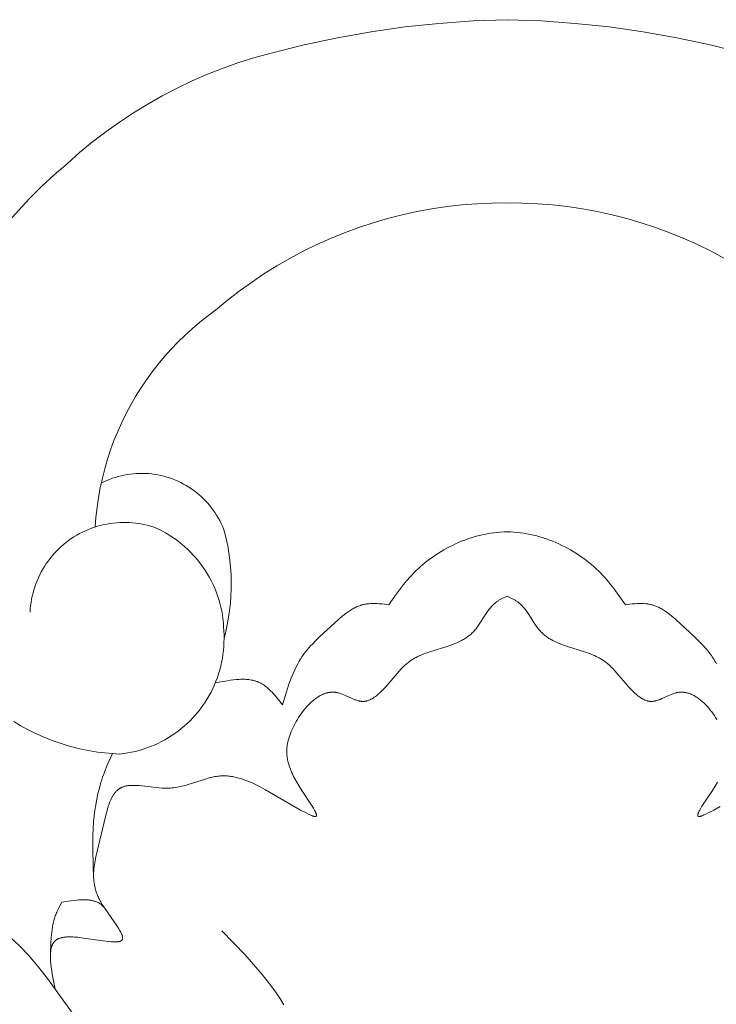
# Model space of a CAD drawing. Units: millimetres. Extents: x 2960 to 10722, y 1143 to 5041.
# Drawn here: x 4275 to 4308, y 1732 to 1779 of the extents above; entities that cross this region are included whole.
import ezdxf

# ---------------------------------------------------------------- set-up
doc = ezdxf.new("R2010")
doc.units = ezdxf.units.MM
doc.layers.get('0').update_dxf_attribs({"lineweight": 13})

msp = doc.modelspace()

# ---------------------------------------------------------------- linework, layer by layer
for points in [[(4286.914, 1777.556), (4288.498, 1777.952), (4290.095, 1778.293), (4291.703, 1778.577), (4293.319, 1778.806), (4294.943, 1778.978), (4296.572, 1779.094), (4298.203, 1779.152)], [(4309.492, 1777.556), (4307.908, 1777.952), (4306.311, 1778.293), (4304.704, 1778.577), (4303.087, 1778.806), (4301.463, 1778.978), (4299.835, 1779.094), (4298.203, 1779.152)], [(4277.164, 1772.267), (4277.763, 1772.797), (4278.381, 1773.305), (4279.017, 1773.792), (4279.668, 1774.256), (4280.336, 1774.697), (4281.019, 1775.115), (4281.715, 1775.508), (4282.425, 1775.878), (4283.147, 1776.222), (4283.881, 1776.541), (4284.626, 1776.834), (4285.38, 1777.101), (4286.143, 1777.342), (4286.914, 1777.556)], [(4271.963, 1766.143), (4272.386, 1766.831), (4272.832, 1767.504), (4273.3, 1768.161), (4273.791, 1768.802), (4274.303, 1769.426), (4274.835, 1770.033), (4275.389, 1770.621), (4275.962, 1771.189), (4276.553, 1771.738), (4277.164, 1772.267)], [(4284.263, 1765.259), (4284.818, 1765.722), (4285.388, 1766.166), (4285.974, 1766.59), (4286.573, 1766.994), (4287.186, 1767.377), (4287.812, 1767.738), (4288.45, 1768.078), (4289.099, 1768.396), (4289.759, 1768.692), (4290.428, 1768.965), (4291.106, 1769.214), (4291.793, 1769.441), (4292.487, 1769.643), (4293.187, 1769.822), (4293.893, 1769.976), (4294.604, 1770.107), (4295.319, 1770.213), (4296.038, 1770.294), (4296.758, 1770.351), (4297.48, 1770.383), (4298.203, 1770.39)], [(4312.144, 1765.259), (4311.589, 1765.722), (4311.018, 1766.166), (4310.433, 1766.59), (4309.833, 1766.994), (4309.22, 1767.377), (4308.594, 1767.738), (4307.956, 1768.078), (4307.307, 1768.396), (4306.648, 1768.692), (4305.978, 1768.965), (4305.3, 1769.214), (4304.613, 1769.441), (4303.919, 1769.643), (4303.219, 1769.822), (4302.513, 1769.976), (4301.802, 1770.107), (4301.087, 1770.213), (4300.369, 1770.294), (4299.648, 1770.351), (4298.926, 1770.383), (4298.203, 1770.39)], [(4278.509, 1754.898), (4278.545, 1755.369), (4278.597, 1755.837), (4278.665, 1756.303), (4278.749, 1756.767), (4278.849, 1757.228), (4278.965, 1757.685), (4279.097, 1758.138), (4279.244, 1758.585), (4279.406, 1759.028), (4279.584, 1759.465), (4279.776, 1759.895), (4279.984, 1760.318), (4280.205, 1760.734), (4280.441, 1761.142), (4280.691, 1761.542), (4280.955, 1761.933), (4281.231, 1762.315), (4281.521, 1762.686), (4281.824, 1763.048), (4282.138, 1763.399), (4282.465, 1763.739), (4282.803, 1764.067), (4283.152, 1764.384), (4283.512, 1764.688), (4283.883, 1764.98), (4284.263, 1765.259)], [(4278.796, 1756.993), (4278.927, 1757.058), (4279.061, 1757.118), (4279.196, 1757.174), (4279.334, 1757.225), (4279.473, 1757.271), (4279.613, 1757.312), (4279.755, 1757.348), (4279.898, 1757.379), (4280.043, 1757.406), (4280.187, 1757.427), (4280.333, 1757.443), (4280.479, 1757.454), (4280.625, 1757.461), (4280.772, 1757.462), (4280.918, 1757.457), (4281.065, 1757.448), (4281.21, 1757.434), (4281.355, 1757.415), (4281.5, 1757.39), (4281.643, 1757.361), (4281.786, 1757.327), (4281.927, 1757.287), (4282.067, 1757.243), (4282.205, 1757.194), (4282.341, 1757.141), (4282.475, 1757.082), (4282.607, 1757.019), (4282.737, 1756.951), (4282.865, 1756.879), (4282.99, 1756.803), (4283.112, 1756.722), (4283.231, 1756.637), (4283.348, 1756.548), (4283.461, 1756.455), (4283.571, 1756.358), (4283.677, 1756.257), (4283.78, 1756.153), (4283.879, 1756.045), (4283.974, 1755.934), (4284.065, 1755.819), (4284.153, 1755.702), (4284.236, 1755.581), (4284.315, 1755.458), (4284.39, 1755.332), (4284.46, 1755.203), (4284.526, 1755.072), (4284.587, 1754.939), (4284.643, 1754.804), (4284.695, 1754.667)], [(4275.395, 1750.828), (4275.405, 1750.982), (4275.42, 1751.136), (4275.441, 1751.289), (4275.467, 1751.442), (4275.498, 1751.593), (4275.534, 1751.743), (4275.575, 1751.892), (4275.622, 1752.04), (4275.673, 1752.186), (4275.73, 1752.33), (4275.791, 1752.471), (4275.857, 1752.611), (4275.928, 1752.749), (4276.004, 1752.883), (4276.084, 1753.016), (4276.169, 1753.145), (4276.258, 1753.271), (4276.351, 1753.394), (4276.449, 1753.514), (4276.55, 1753.631), (4276.656, 1753.744), (4276.765, 1753.853), (4276.878, 1753.959), (4276.995, 1754.06), (4277.115, 1754.158), (4277.238, 1754.251), (4277.365, 1754.34), (4277.494, 1754.424), (4277.626, 1754.504), (4277.761, 1754.58), (4277.899, 1754.651), (4278.038, 1754.717), (4278.18, 1754.778), (4278.324, 1754.834), (4278.47, 1754.886), (4278.618, 1754.932), (4278.767, 1754.973), (4278.917, 1755.009), (4279.069, 1755.04), (4279.221, 1755.066), (4279.374, 1755.086), (4279.528, 1755.102), (4279.682, 1755.111), (4279.837, 1755.116), (4279.992, 1755.115), (4280.146, 1755.109), (4280.3, 1755.098), (4280.454, 1755.081), (4280.607, 1755.059), (4280.759, 1755.032), (4280.91, 1755), (4281.06, 1754.962), (4281.209, 1754.92), (4281.356, 1754.872)], [(4281.356, 1754.872), (4281.529, 1754.793), (4281.699, 1754.708), (4281.865, 1754.617), (4282.029, 1754.52), (4282.189, 1754.418), (4282.346, 1754.311), (4282.498, 1754.198), (4282.647, 1754.08), (4282.792, 1753.956), (4282.932, 1753.828), (4283.068, 1753.695), (4283.199, 1753.558), (4283.325, 1753.416), (4283.447, 1753.27), (4283.563, 1753.12), (4283.674, 1752.966), (4283.779, 1752.808), (4283.88, 1752.646), (4283.974, 1752.482), (4284.063, 1752.314), (4284.146, 1752.143), (4284.223, 1751.969), (4284.294, 1751.793), (4284.359, 1751.614), (4284.417, 1751.434), (4284.47, 1751.251), (4284.516, 1751.067), (4284.555, 1750.881), (4284.589, 1750.694), (4284.616, 1750.506), (4284.636, 1750.317), (4284.65, 1750.128), (4284.657, 1749.938)], [(4284.695, 1754.667), (4284.775, 1754.332), (4284.843, 1753.995), (4284.9, 1753.656), (4284.946, 1753.314), (4284.979, 1752.972), (4285.001, 1752.628), (4285.011, 1752.284), (4285.01, 1751.94), (4284.996, 1751.596), (4284.971, 1751.253), (4284.934, 1750.911), (4284.885, 1750.57), (4284.825, 1750.231), (4284.753, 1749.895), (4284.67, 1749.561)], [(4292.545, 1751.182), (4292.823, 1751.574), (4293.109, 1751.96), (4293.256, 1752.149), (4293.408, 1752.333), (4293.565, 1752.513), (4293.646, 1752.601), (4293.728, 1752.687), (4293.836, 1752.795), (4293.946, 1752.9), (4294.059, 1753.003), (4294.174, 1753.102), (4294.292, 1753.2), (4294.413, 1753.294), (4294.535, 1753.386), (4294.66, 1753.475), (4294.787, 1753.561), (4294.916, 1753.644), (4295.047, 1753.725), (4295.18, 1753.803), (4295.315, 1753.878), (4295.452, 1753.949), (4295.59, 1754.019), (4295.729, 1754.085), (4295.876, 1754.15), (4296.025, 1754.213), (4296.175, 1754.271), (4296.326, 1754.327), (4296.478, 1754.378), (4296.631, 1754.426), (4296.786, 1754.47), (4296.941, 1754.509), (4297.097, 1754.545), (4297.254, 1754.576), (4297.411, 1754.603), (4297.569, 1754.625), (4297.727, 1754.642), (4297.886, 1754.655), (4298.044, 1754.663), (4298.204, 1754.665)], [(4303.862, 1751.182), (4303.583, 1751.574), (4303.298, 1751.96), (4303.15, 1752.149), (4302.998, 1752.333), (4302.841, 1752.513), (4302.76, 1752.601), (4302.678, 1752.687), (4302.571, 1752.795), (4302.46, 1752.9), (4302.347, 1753.003), (4302.232, 1753.102), (4302.114, 1753.2), (4301.994, 1753.294), (4301.871, 1753.386), (4301.746, 1753.475), (4301.619, 1753.561), (4301.49, 1753.644), (4301.359, 1753.725), (4301.226, 1753.803), (4301.091, 1753.878), (4300.955, 1753.949), (4300.817, 1754.019), (4300.677, 1754.085), (4300.53, 1754.15), (4300.382, 1754.213), (4300.232, 1754.271), (4300.081, 1754.327), (4299.928, 1754.378), (4299.775, 1754.426), (4299.621, 1754.47), (4299.465, 1754.509), (4299.309, 1754.545), (4299.153, 1754.576), (4298.995, 1754.603), (4298.837, 1754.625), (4298.679, 1754.642), (4298.521, 1754.655), (4298.362, 1754.663), (4298.202, 1754.665)], [(4276.591, 1732.797), (4276.455, 1733.517), (4276.427, 1733.691), (4276.404, 1733.859), (4276.385, 1734.023), (4276.378, 1734.102), (4276.373, 1734.18), (4276.369, 1734.256), (4276.367, 1734.331), (4276.367, 1734.403), (4276.369, 1734.473), (4276.374, 1734.541), (4276.377, 1734.574), (4276.38, 1734.606), (4276.384, 1734.638), (4276.389, 1734.669), (4276.394, 1734.7), (4276.4, 1734.73), (4276.407, 1734.759), (4276.414, 1734.787), (4276.422, 1734.815), (4276.43, 1734.842), (4276.44, 1734.869), (4276.45, 1734.894), (4276.455, 1734.907), (4276.46, 1734.919), (4276.466, 1734.932), (4276.472, 1734.944), (4276.478, 1734.955), (4276.484, 1734.967), (4276.49, 1734.978), (4276.497, 1734.99), (4276.503, 1735.001), (4276.51, 1735.011), (4276.518, 1735.022), (4276.525, 1735.032), (4276.532, 1735.043), (4276.54, 1735.053), (4276.548, 1735.062), (4276.556, 1735.072), (4276.565, 1735.081), (4276.573, 1735.09), (4276.582, 1735.099), (4276.591, 1735.108), (4276.6, 1735.116), (4276.609, 1735.124), (4276.619, 1735.132), (4276.628, 1735.14), (4276.638, 1735.148), (4276.648, 1735.155), (4276.659, 1735.162), (4276.669, 1735.169), (4276.68, 1735.176), (4276.69, 1735.182), (4276.702, 1735.188), (4276.713, 1735.194), (4276.724, 1735.2), (4276.736, 1735.206), (4276.748, 1735.212), (4276.76, 1735.217), (4276.772, 1735.222), (4276.784, 1735.227), (4276.809, 1735.236), (4276.835, 1735.245), (4276.862, 1735.253), (4276.889, 1735.26), (4276.917, 1735.267), (4276.945, 1735.273), (4276.975, 1735.278), (4277.004, 1735.283), (4277.035, 1735.287), (4277.066, 1735.291), (4277.097, 1735.294), (4277.13, 1735.297), (4277.162, 1735.299), (4277.229, 1735.301), (4277.299, 1735.301), (4277.37, 1735.3), (4277.443, 1735.297), (4277.517, 1735.292), (4277.672, 1735.279), (4277.832, 1735.261), (4278.869, 1735.108), (4279.138, 1735.075), (4279.266, 1735.063), (4279.328, 1735.059), (4279.387, 1735.057), (4279.443, 1735.056), (4279.471, 1735.056), (4279.497, 1735.057), (4279.523, 1735.058), (4279.548, 1735.06), (4279.572, 1735.062), (4279.595, 1735.065), (4279.617, 1735.068), (4279.627, 1735.07), (4279.638, 1735.072), (4279.648, 1735.074), (4279.658, 1735.076), (4279.667, 1735.079), (4279.677, 1735.081), (4279.686, 1735.084), (4279.695, 1735.087), (4279.703, 1735.09), (4279.711, 1735.093), (4279.719, 1735.097), (4279.727, 1735.1), (4279.731, 1735.102), (4279.734, 1735.104), (4279.738, 1735.106), (4279.741, 1735.108), (4279.745, 1735.11), (4279.749, 1735.113), (4279.753, 1735.115), (4279.756, 1735.118), (4279.76, 1735.121), (4279.763, 1735.123), (4279.766, 1735.126), (4279.77, 1735.129), (4279.773, 1735.132), (4279.776, 1735.134), (4279.778, 1735.137), (4279.781, 1735.14), (4279.784, 1735.144), (4279.786, 1735.147), (4279.789, 1735.15), (4279.791, 1735.153), (4279.793, 1735.157), (4279.796, 1735.16), (4279.798, 1735.163), (4279.8, 1735.167), (4279.802, 1735.17), (4279.803, 1735.174), (4279.805, 1735.178), (4279.807, 1735.181), (4279.808, 1735.185), (4279.809, 1735.189), (4279.811, 1735.193), (4279.812, 1735.197), (4279.813, 1735.201), (4279.814, 1735.205), (4279.815, 1735.209), (4279.816, 1735.213), (4279.817, 1735.217), (4279.817, 1735.221), (4279.818, 1735.225), (4279.818, 1735.23), (4279.819, 1735.234), (4279.819, 1735.239), (4279.819, 1735.243), (4279.819, 1735.248), (4279.819, 1735.252), (4279.819, 1735.257), (4279.819, 1735.262), (4279.819, 1735.266), (4279.818, 1735.276), (4279.817, 1735.286), (4279.816, 1735.296), (4279.814, 1735.306), (4279.812, 1735.316), (4279.81, 1735.327), (4279.807, 1735.337), (4279.804, 1735.348), (4279.801, 1735.359), (4279.798, 1735.371), (4279.794, 1735.382), (4279.79, 1735.394), (4279.781, 1735.417), (4279.771, 1735.442), (4279.76, 1735.467), (4279.748, 1735.492), (4279.735, 1735.518), (4279.706, 1735.572), (4279.673, 1735.628), (4279.638, 1735.687), (4279.559, 1735.809), (4278.979, 1736.634), (4278.887, 1736.777), (4278.843, 1736.847), (4278.802, 1736.918), (4278.771, 1736.973), (4278.742, 1737.028), (4278.714, 1737.083), (4278.687, 1737.137), (4278.662, 1737.191), (4278.639, 1737.244), (4278.616, 1737.297), (4278.596, 1737.35), (4278.576, 1737.402), (4278.558, 1737.454), (4278.542, 1737.506), (4278.526, 1737.557), (4278.512, 1737.609), (4278.499, 1737.659), (4278.487, 1737.71), (4278.477, 1737.761), (4278.467, 1737.811), (4278.459, 1737.861), (4278.452, 1737.911), (4278.446, 1737.96), (4278.44, 1738.01), (4278.436, 1738.059), (4278.433, 1738.108), (4278.431, 1738.157), (4278.43, 1738.206), (4278.429, 1738.255), (4278.431, 1738.352), (4278.436, 1738.449), (4278.444, 1738.546), (4278.455, 1738.643), (4278.468, 1738.74), (4278.484, 1738.837), (4278.502, 1738.934), (4278.543, 1739.131), (4279.029, 1741.178), (4279.072, 1741.341), (4279.119, 1741.498), (4279.144, 1741.574), (4279.17, 1741.648), (4279.197, 1741.721), (4279.226, 1741.791), (4279.256, 1741.859), (4279.288, 1741.925), (4279.304, 1741.957), (4279.321, 1741.988), (4279.338, 1742.019), (4279.356, 1742.049), (4279.374, 1742.078), (4279.392, 1742.106), (4279.412, 1742.134), (4279.431, 1742.16), (4279.451, 1742.186), (4279.472, 1742.211), (4279.493, 1742.236), (4279.514, 1742.259), (4279.536, 1742.282), (4279.559, 1742.303), (4279.582, 1742.324), (4279.594, 1742.334), (4279.606, 1742.344), (4279.618, 1742.353), (4279.631, 1742.363), (4279.643, 1742.372), (4279.656, 1742.38), (4279.668, 1742.389), (4279.681, 1742.397), (4279.694, 1742.405), (4279.708, 1742.413), (4279.72, 1742.42), (4279.733, 1742.427), (4279.746, 1742.434), (4279.76, 1742.44), (4279.773, 1742.447), (4279.786, 1742.453), (4279.814, 1742.464), (4279.842, 1742.474), (4279.87, 1742.484), (4279.899, 1742.493), (4279.928, 1742.501), (4279.958, 1742.508), (4279.989, 1742.515), (4280.02, 1742.521), (4280.051, 1742.526), (4280.083, 1742.53), (4280.115, 1742.534), (4280.147, 1742.537), (4280.18, 1742.54), (4280.248, 1742.543), (4280.316, 1742.544), (4280.386, 1742.543), (4280.458, 1742.541), (4280.531, 1742.537), (4280.604, 1742.532), (4281.545, 1742.427), (4281.705, 1742.416), (4281.785, 1742.413), (4281.864, 1742.411), (4281.943, 1742.411), (4282.022, 1742.413), (4282.103, 1742.417), (4282.184, 1742.424), (4282.264, 1742.433), (4282.343, 1742.444), (4282.422, 1742.456), (4282.5, 1742.471), (4282.578, 1742.487), (4282.655, 1742.504), (4282.807, 1742.542), (4282.958, 1742.585), (4283.822, 1742.86), (4283.961, 1742.9), (4284.029, 1742.917), (4284.098, 1742.934), (4284.166, 1742.949), (4284.234, 1742.962), (4284.302, 1742.973), (4284.369, 1742.983), (4284.433, 1742.99), (4284.497, 1742.995), (4284.561, 1742.999), (4284.625, 1743), (4284.688, 1743), (4284.752, 1742.998), (4284.815, 1742.995), (4284.878, 1742.99), (4284.941, 1742.983), (4285.004, 1742.975), (4285.067, 1742.965), (4285.129, 1742.954), (4285.192, 1742.941), (4285.255, 1742.927), (4285.317, 1742.911), (4285.38, 1742.894), (4285.442, 1742.876), (4285.505, 1742.856), (4285.63, 1742.814), (4285.756, 1742.766), (4285.882, 1742.714), (4286.008, 1742.658), (4286.134, 1742.599), (4286.262, 1742.536), (4286.39, 1742.469), (4286.649, 1742.328), (4288.024, 1741.527), (4288.322, 1741.365), (4288.628, 1741.207), (4288.739, 1741.153), (4288.792, 1741.128), (4288.843, 1741.106), (4288.868, 1741.096), (4288.891, 1741.087), (4288.914, 1741.078), (4288.936, 1741.071), (4288.946, 1741.068), (4288.956, 1741.065), (4288.966, 1741.062), (4288.975, 1741.06), (4288.984, 1741.058), (4288.993, 1741.056), (4289.001, 1741.055), (4289.005, 1741.055), (4289.009, 1741.054), (4289.012, 1741.054), (4289.015, 1741.054), (4289.018, 1741.054), (4289.021, 1741.053), (4289.024, 1741.053), (4289.027, 1741.053), (4289.03, 1741.054), (4289.033, 1741.054), (4289.035, 1741.054), (4289.038, 1741.054), (4289.04, 1741.055), (4289.043, 1741.055), (4289.045, 1741.056), (4289.047, 1741.056), (4289.05, 1741.057), (4289.052, 1741.057), (4289.054, 1741.058), (4289.056, 1741.059), (4289.058, 1741.06), (4289.06, 1741.061), (4289.062, 1741.062), (4289.063, 1741.063), (4289.065, 1741.064), (4289.067, 1741.065), (4289.068, 1741.066), (4289.07, 1741.067), (4289.071, 1741.069), (4289.073, 1741.07), (4289.074, 1741.072), (4289.075, 1741.073), (4289.076, 1741.075), (4289.077, 1741.076), (4289.078, 1741.078), (4289.079, 1741.08), (4289.08, 1741.082), (4289.081, 1741.083), (4289.082, 1741.085), (4289.083, 1741.087), (4289.083, 1741.089), (4289.084, 1741.091), (4289.085, 1741.093), (4289.085, 1741.096), (4289.086, 1741.098), (4289.086, 1741.1), (4289.086, 1741.103), (4289.087, 1741.105), (4289.087, 1741.107), (4289.087, 1741.11), (4289.087, 1741.112), (4289.087, 1741.115), (4289.087, 1741.118), (4289.087, 1741.12), (4289.087, 1741.123), (4289.087, 1741.126), (4289.086, 1741.132), (4289.085, 1741.138), (4289.084, 1741.144), (4289.083, 1741.15), (4289.082, 1741.157), (4289.08, 1741.163), (4289.079, 1741.17), (4289.077, 1741.177), (4289.074, 1741.185), (4289.069, 1741.2), (4289.064, 1741.216), (4289.057, 1741.232), (4289.05, 1741.249), (4289.042, 1741.267), (4289.034, 1741.285), (4289.015, 1741.324), (4288.993, 1741.365), (4288.944, 1741.452), (4288.887, 1741.547), (4288.39, 1742.303), (4288.262, 1742.507), (4288.146, 1742.7), (4288.044, 1742.885), (4287.997, 1742.974), (4287.954, 1743.062), (4287.914, 1743.147), (4287.876, 1743.232), (4287.842, 1743.314), (4287.812, 1743.396), (4287.784, 1743.476), (4287.759, 1743.555), (4287.737, 1743.633), (4287.718, 1743.71), (4287.71, 1743.749), (4287.703, 1743.787), (4287.696, 1743.825), (4287.69, 1743.863), (4287.685, 1743.9), (4287.68, 1743.938), (4287.676, 1743.976), (4287.673, 1744.013), (4287.671, 1744.051), (4287.669, 1744.088), (4287.668, 1744.125), (4287.668, 1744.163), (4287.669, 1744.2), (4287.67, 1744.238), (4287.672, 1744.275), (4287.675, 1744.313), (4287.678, 1744.35), (4287.683, 1744.388), (4287.687, 1744.426), (4287.693, 1744.463), (4287.706, 1744.539), (4287.722, 1744.616), (4287.741, 1744.694), (4287.763, 1744.772), (4287.787, 1744.852), (4287.814, 1744.932), (4287.848, 1745.025), (4287.885, 1745.119), (4287.926, 1745.213), (4287.97, 1745.309), (4288.016, 1745.405), (4288.066, 1745.501), (4288.119, 1745.596), (4288.174, 1745.691), (4288.232, 1745.785), (4288.292, 1745.878), (4288.355, 1745.97), (4288.421, 1746.059), (4288.488, 1746.147), (4288.558, 1746.232), (4288.63, 1746.314), (4288.703, 1746.393), (4288.741, 1746.431), (4288.779, 1746.469), (4288.817, 1746.505), (4288.856, 1746.541), (4288.895, 1746.575), (4288.935, 1746.609), (4288.975, 1746.641), (4289.015, 1746.672), (4289.056, 1746.702), (4289.097, 1746.731), (4289.139, 1746.759), (4289.18, 1746.785), (4289.222, 1746.81), (4289.265, 1746.834), (4289.307, 1746.856), (4289.35, 1746.877), (4289.393, 1746.896), (4289.437, 1746.914), (4289.48, 1746.93), (4289.524, 1746.945), (4289.546, 1746.952), (4289.568, 1746.958), (4289.59, 1746.964), (4289.613, 1746.97), (4289.635, 1746.975), (4289.657, 1746.979), (4289.679, 1746.983), (4289.702, 1746.987), (4289.724, 1746.99), (4289.746, 1746.993), (4289.769, 1746.996), (4289.791, 1746.997), (4289.814, 1746.999), (4289.836, 1747), (4289.859, 1747), (4289.881, 1747), (4289.904, 1747), (4289.927, 1746.999), (4289.949, 1746.997), (4289.972, 1746.995), (4289.995, 1746.993), (4290.017, 1746.99), (4290.04, 1746.986), (4290.063, 1746.982), (4290.083, 1746.978), (4290.104, 1746.974), (4290.145, 1746.964), (4290.186, 1746.952), (4290.227, 1746.939), (4290.268, 1746.925), (4290.309, 1746.91), (4290.391, 1746.877), (4290.473, 1746.841), (4290.801, 1746.691), (4290.883, 1746.657), (4290.924, 1746.641), (4290.964, 1746.626), (4291.005, 1746.612), (4291.045, 1746.6), (4291.086, 1746.589), (4291.106, 1746.584), (4291.126, 1746.579), (4291.146, 1746.575), (4291.166, 1746.571), (4291.186, 1746.567), (4291.206, 1746.564), (4291.226, 1746.562), (4291.246, 1746.56), (4291.266, 1746.559), (4291.286, 1746.558), (4291.306, 1746.557), (4291.326, 1746.557), (4291.346, 1746.558), (4291.365, 1746.559), (4291.379, 1746.56), (4291.393, 1746.562), (4291.407, 1746.564), (4291.421, 1746.566), (4291.435, 1746.568), (4291.448, 1746.571), (4291.462, 1746.574), (4291.476, 1746.577), (4291.49, 1746.58), (4291.503, 1746.584), (4291.531, 1746.592), (4291.558, 1746.601), (4291.585, 1746.611), (4291.612, 1746.622), (4291.639, 1746.634), (4291.666, 1746.647), (4291.693, 1746.66), (4291.719, 1746.674), (4291.746, 1746.689), (4291.772, 1746.705), (4291.798, 1746.721), (4291.824, 1746.738), (4291.85, 1746.756), (4291.902, 1746.793), (4291.952, 1746.832), (4292.002, 1746.872), (4292.051, 1746.914), (4292.1, 1746.958), (4292.194, 1747.047), (4292.289, 1747.144), (4292.381, 1747.242), (4292.556, 1747.44), (4293.053, 1748.022), (4293.137, 1748.113), (4293.223, 1748.201), (4293.267, 1748.243), (4293.311, 1748.285), (4293.357, 1748.325), (4293.403, 1748.365), (4293.449, 1748.403), (4293.497, 1748.441), (4293.546, 1748.477), (4293.596, 1748.512), (4293.636, 1748.539), (4293.678, 1748.565), (4293.72, 1748.59), (4293.762, 1748.615), (4293.805, 1748.638), (4293.849, 1748.662), (4293.939, 1748.706), (4294.03, 1748.748), (4294.123, 1748.787), (4294.218, 1748.825), (4294.314, 1748.861), (4294.511, 1748.929), (4295.315, 1749.182), (4295.513, 1749.251), (4295.61, 1749.287), (4295.706, 1749.324), (4295.801, 1749.364), (4295.893, 1749.406), (4295.984, 1749.45), (4296.029, 1749.474), (4296.073, 1749.497), (4296.116, 1749.522), (4296.159, 1749.547), (4296.201, 1749.573), (4296.243, 1749.6), (4296.284, 1749.628), (4296.324, 1749.657), (4296.363, 1749.686), (4296.402, 1749.717), (4296.44, 1749.748), (4296.477, 1749.781), (4296.513, 1749.814), (4296.548, 1749.849), (4296.588, 1749.89), (4296.626, 1749.932), (4296.664, 1749.976), (4296.7, 1750.02), (4296.736, 1750.066), (4296.771, 1750.113), (4296.839, 1750.208), (4297.163, 1750.706), (4297.229, 1750.805), (4297.298, 1750.9), (4297.333, 1750.947), (4297.369, 1750.993), (4297.406, 1751.037), (4297.444, 1751.081), (4297.483, 1751.123), (4297.523, 1751.164), (4297.564, 1751.204), (4297.585, 1751.223), (4297.606, 1751.242), (4297.628, 1751.26), (4297.65, 1751.278), (4297.672, 1751.296), (4297.695, 1751.313), (4297.724, 1751.334), (4297.754, 1751.354), (4297.784, 1751.373), (4297.814, 1751.392), (4297.876, 1751.428), (4297.94, 1751.463), (4298.005, 1751.495), (4298.203, 1751.589)], [(4308.232, 1745.691), (4308.174, 1745.785), (4308.114, 1745.878), (4308.051, 1745.97), (4307.986, 1746.059), (4307.918, 1746.147), (4307.848, 1746.232), (4307.777, 1746.314), (4307.703, 1746.393), (4307.665, 1746.431), (4307.627, 1746.469), (4307.589, 1746.505), (4307.55, 1746.541), (4307.511, 1746.575), (4307.471, 1746.609), (4307.431, 1746.641), (4307.391, 1746.672), (4307.35, 1746.702), (4307.309, 1746.731), (4307.268, 1746.759), (4307.226, 1746.785), (4307.184, 1746.81), (4307.142, 1746.834), (4307.099, 1746.856), (4307.056, 1746.877), (4307.013, 1746.896), (4306.969, 1746.914), (4306.926, 1746.93), (4306.882, 1746.945), (4306.86, 1746.952), (4306.838, 1746.958), (4306.816, 1746.964), (4306.794, 1746.97), (4306.772, 1746.975), (4306.749, 1746.979), (4306.727, 1746.983), (4306.705, 1746.987), (4306.682, 1746.99), (4306.66, 1746.993), (4306.638, 1746.996), (4306.615, 1746.997), (4306.593, 1746.999), (4306.57, 1747), (4306.548, 1747), (4306.525, 1747), (4306.502, 1747), (4306.48, 1746.999), (4306.457, 1746.997), (4306.434, 1746.995), (4306.412, 1746.993), (4306.389, 1746.99), (4306.366, 1746.986), (4306.344, 1746.982), (4306.323, 1746.978), (4306.303, 1746.974), (4306.262, 1746.964), (4306.221, 1746.952), (4306.18, 1746.939), (4306.139, 1746.925), (4306.097, 1746.91), (4306.015, 1746.877), (4305.933, 1746.841), (4305.605, 1746.691), (4305.523, 1746.657), (4305.483, 1746.641), (4305.442, 1746.626), (4305.402, 1746.612), (4305.361, 1746.6), (4305.321, 1746.589), (4305.301, 1746.584), (4305.28, 1746.579), (4305.26, 1746.575), (4305.24, 1746.571), (4305.22, 1746.567), (4305.2, 1746.564), (4305.18, 1746.562), (4305.16, 1746.56), (4305.14, 1746.559), (4305.12, 1746.558), (4305.1, 1746.557), (4305.081, 1746.557), (4305.061, 1746.558), (4305.041, 1746.559), (4305.027, 1746.56), (4305.013, 1746.562), (4304.999, 1746.564), (4304.986, 1746.566), (4304.972, 1746.568), (4304.958, 1746.571), (4304.944, 1746.574), (4304.93, 1746.577), (4304.917, 1746.58), (4304.903, 1746.584), (4304.876, 1746.592), (4304.848, 1746.601), (4304.821, 1746.611), (4304.794, 1746.622), (4304.767, 1746.634), (4304.74, 1746.647), (4304.714, 1746.66), (4304.687, 1746.674), (4304.661, 1746.689), (4304.634, 1746.705), (4304.608, 1746.721), (4304.582, 1746.738), (4304.556, 1746.756), (4304.505, 1746.793), (4304.454, 1746.832), (4304.404, 1746.872), (4304.355, 1746.914), (4304.307, 1746.958), (4304.213, 1747.047), (4304.117, 1747.144), (4304.025, 1747.242), (4303.85, 1747.44), (4303.353, 1748.022), (4303.269, 1748.113), (4303.183, 1748.201), (4303.139, 1748.243), (4303.095, 1748.285), (4303.05, 1748.325), (4303.004, 1748.365), (4302.957, 1748.403), (4302.909, 1748.441), (4302.86, 1748.477), (4302.811, 1748.512), (4302.77, 1748.539), (4302.729, 1748.565), (4302.687, 1748.59), (4302.644, 1748.615), (4302.601, 1748.638), (4302.557, 1748.662), (4302.468, 1748.706), (4302.376, 1748.748), (4302.283, 1748.787), (4302.188, 1748.825), (4302.092, 1748.861), (4301.895, 1748.929), (4301.091, 1749.182), (4300.893, 1749.251), (4300.796, 1749.287), (4300.7, 1749.324), (4300.606, 1749.364), (4300.513, 1749.406), (4300.422, 1749.45), (4300.378, 1749.474), (4300.334, 1749.497), (4300.29, 1749.522), (4300.247, 1749.547), (4300.205, 1749.573), (4300.164, 1749.6), (4300.123, 1749.628), (4300.083, 1749.657), (4300.043, 1749.686), (4300.005, 1749.717), (4299.967, 1749.748), (4299.93, 1749.781), (4299.893, 1749.814), (4299.858, 1749.849), (4299.819, 1749.89), (4299.78, 1749.932), (4299.743, 1749.976), (4299.706, 1750.02), (4299.67, 1750.066), (4299.635, 1750.113), (4299.567, 1750.208), (4299.243, 1750.706), (4299.177, 1750.805), (4299.108, 1750.9), (4299.073, 1750.947), (4299.037, 1750.993), (4299, 1751.037), (4298.962, 1751.081), (4298.924, 1751.123), (4298.884, 1751.164), (4298.843, 1751.204), (4298.821, 1751.223), (4298.8, 1751.242), (4298.778, 1751.26), (4298.756, 1751.278), (4298.734, 1751.296), (4298.711, 1751.313), (4298.682, 1751.334), (4298.653, 1751.354), (4298.623, 1751.373), (4298.592, 1751.392), (4298.53, 1751.428), (4298.467, 1751.463), (4298.402, 1751.495), (4298.203, 1751.589)], [(4287.466, 1746.387), (4287.655, 1747.017), (4287.756, 1747.327), (4287.865, 1747.631), (4287.923, 1747.781), (4287.985, 1747.928), (4288.049, 1748.073), (4288.118, 1748.215), (4288.19, 1748.354), (4288.228, 1748.423), (4288.267, 1748.49), (4288.307, 1748.557), (4288.348, 1748.623), (4288.391, 1748.688), (4288.435, 1748.753), (4288.504, 1748.848), (4288.576, 1748.942), (4288.651, 1749.034), (4288.729, 1749.125), (4288.809, 1749.214), (4288.891, 1749.302), (4289.061, 1749.474), (4289.237, 1749.643), (4290.144, 1750.472), (4290.323, 1750.627), (4290.415, 1750.701), (4290.507, 1750.773), (4290.6, 1750.841), (4290.647, 1750.874), (4290.695, 1750.905), (4290.743, 1750.936), (4290.791, 1750.965), (4290.839, 1750.994), (4290.888, 1751.02), (4290.938, 1751.046), (4290.988, 1751.07), (4291.038, 1751.093), (4291.089, 1751.114), (4291.14, 1751.134), (4291.192, 1751.151), (4291.244, 1751.168), (4291.297, 1751.182), (4291.333, 1751.191), (4291.37, 1751.199), (4291.407, 1751.206), (4291.444, 1751.212), (4291.481, 1751.218), (4291.519, 1751.223), (4291.556, 1751.227), (4291.594, 1751.23), (4291.671, 1751.236), (4291.748, 1751.238), (4291.826, 1751.239), (4291.904, 1751.237), (4291.983, 1751.234), (4292.063, 1751.23), (4292.222, 1751.217), (4292.545, 1751.182)], [(4308.216, 1748.354), (4308.178, 1748.423), (4308.139, 1748.49), (4308.099, 1748.557), (4308.058, 1748.623), (4308.015, 1748.688), (4307.972, 1748.753), (4307.902, 1748.848), (4307.83, 1748.942), (4307.755, 1749.034), (4307.677, 1749.125), (4307.597, 1749.214), (4307.515, 1749.302), (4307.345, 1749.474), (4307.169, 1749.643), (4306.263, 1750.472), (4306.083, 1750.627), (4305.992, 1750.701), (4305.9, 1750.773), (4305.806, 1750.841), (4305.759, 1750.874), (4305.712, 1750.905), (4305.664, 1750.936), (4305.616, 1750.965), (4305.567, 1750.994), (4305.518, 1751.02), (4305.469, 1751.046), (4305.419, 1751.07), (4305.368, 1751.093), (4305.318, 1751.114), (4305.266, 1751.134), (4305.215, 1751.151), (4305.162, 1751.168), (4305.11, 1751.182), (4305.073, 1751.191), (4305.037, 1751.199), (4305, 1751.206), (4304.963, 1751.212), (4304.925, 1751.218), (4304.888, 1751.223), (4304.85, 1751.227), (4304.812, 1751.23), (4304.736, 1751.236), (4304.658, 1751.238), (4304.58, 1751.239), (4304.502, 1751.237), (4304.423, 1751.234), (4304.344, 1751.23), (4304.184, 1751.217), (4303.862, 1751.182)], [(4284.657, 1749.938), (4284.667, 1749.749), (4284.67, 1749.559), (4284.666, 1749.37), (4284.657, 1749.181), (4284.64, 1748.992), (4284.618, 1748.804), (4284.589, 1748.617), (4284.553, 1748.43), (4284.512, 1748.246), (4284.463, 1748.062), (4284.409, 1747.881), (4284.349, 1747.701), (4284.282, 1747.524), (4284.21, 1747.349), (4284.131, 1747.176), (4284.047, 1747.007), (4283.957, 1746.84), (4283.861, 1746.677), (4283.76, 1746.517), (4283.653, 1746.36), (4283.541, 1746.207), (4283.424, 1746.058), (4283.302, 1745.913), (4283.175, 1745.773), (4283.043, 1745.637), (4282.907, 1745.505), (4282.766, 1745.378), (4282.621, 1745.256), (4282.472, 1745.139), (4282.319, 1745.027), (4282.162, 1744.921), (4282.002, 1744.82), (4281.839, 1744.724), (4281.672, 1744.634), (4281.502, 1744.55), (4281.33, 1744.472), (4281.154, 1744.399), (4280.977, 1744.333), (4280.797, 1744.273), (4280.616, 1744.219), (4280.432, 1744.171), (4280.248, 1744.129), (4280.061, 1744.094), (4279.874, 1744.065), (4279.686, 1744.043)], [(4284.251, 1747.446), (4284.828, 1747.549), (4284.97, 1747.57), (4285.111, 1747.588), (4285.251, 1747.602), (4285.388, 1747.611), (4285.456, 1747.614), (4285.524, 1747.615), (4285.591, 1747.615), (4285.657, 1747.614), (4285.722, 1747.611), (4285.787, 1747.606), (4285.851, 1747.599), (4285.915, 1747.591), (4285.977, 1747.58), (4286.039, 1747.568), (4286.07, 1747.561), (4286.1, 1747.553), (4286.13, 1747.545), (4286.16, 1747.536), (4286.19, 1747.527), (4286.219, 1747.517), (4286.248, 1747.507), (4286.277, 1747.496), (4286.306, 1747.485), (4286.334, 1747.472), (4286.363, 1747.46), (4286.39, 1747.446), (4286.429, 1747.426), (4286.468, 1747.405), (4286.506, 1747.382), (4286.543, 1747.359), (4286.58, 1747.334), (4286.617, 1747.308), (4286.653, 1747.281), (4286.689, 1747.253), (4286.724, 1747.225), (4286.759, 1747.195), (4286.794, 1747.164), (4286.828, 1747.133), (4286.896, 1747.067), (4286.962, 1746.999), (4287.027, 1746.928), (4287.092, 1746.855), (4287.218, 1746.703), (4287.466, 1746.387)], [(4279.686, 1744.043), (4279.329, 1744.061), (4278.974, 1744.093), (4278.619, 1744.136), (4278.266, 1744.192), (4277.916, 1744.261), (4277.568, 1744.341), (4277.223, 1744.434), (4276.881, 1744.538), (4276.544, 1744.654), (4276.21, 1744.782), (4275.882, 1744.922), (4275.558, 1745.073), (4275.24, 1745.235), (4274.927, 1745.408), (4274.621, 1745.592)], [(4278.434, 1738.088), (4278.391, 1739.451), (4278.39, 1739.791), (4278.397, 1740.132), (4278.411, 1740.472), (4278.434, 1740.812), (4278.461, 1741.082), (4278.494, 1741.352), (4278.535, 1741.62), (4278.584, 1741.887), (4278.641, 1742.152), (4278.706, 1742.415), (4278.742, 1742.546), (4278.781, 1742.676), (4278.821, 1742.805), (4278.864, 1742.933), (4278.916, 1743.076), (4278.97, 1743.219), (4279.084, 1743.502), (4279.328, 1744.062)], [(4308.382, 1741.527), (4308.085, 1741.365), (4307.778, 1741.207), (4307.668, 1741.153), (4307.614, 1741.128), (4307.563, 1741.106), (4307.538, 1741.096), (4307.515, 1741.087), (4307.492, 1741.078), (4307.471, 1741.071), (4307.46, 1741.068), (4307.45, 1741.065), (4307.441, 1741.062), (4307.431, 1741.06), (4307.422, 1741.058), (4307.414, 1741.056), (4307.405, 1741.055), (4307.401, 1741.055), (4307.397, 1741.054), (4307.394, 1741.054), (4307.391, 1741.054), (4307.388, 1741.054), (4307.385, 1741.053), (4307.382, 1741.053), (4307.379, 1741.053), (4307.376, 1741.054), (4307.374, 1741.054), (4307.371, 1741.054), (4307.369, 1741.054), (4307.366, 1741.055), (4307.364, 1741.055), (4307.361, 1741.056), (4307.359, 1741.056), (4307.357, 1741.057), (4307.355, 1741.057), (4307.352, 1741.058), (4307.35, 1741.059), (4307.348, 1741.06), (4307.347, 1741.061), (4307.345, 1741.062), (4307.343, 1741.063), (4307.341, 1741.064), (4307.34, 1741.065), (4307.338, 1741.066), (4307.337, 1741.067), (4307.335, 1741.069), (4307.334, 1741.07), (4307.332, 1741.072), (4307.331, 1741.073), (4307.33, 1741.075), (4307.329, 1741.076), (4307.328, 1741.078), (4307.327, 1741.08), (4307.326, 1741.082), (4307.325, 1741.083), (4307.324, 1741.085), (4307.324, 1741.087), (4307.323, 1741.089), (4307.322, 1741.091), (4307.322, 1741.093), (4307.321, 1741.096), (4307.321, 1741.098), (4307.32, 1741.1), (4307.32, 1741.103), (4307.32, 1741.105), (4307.32, 1741.107), (4307.319, 1741.11), (4307.319, 1741.112), (4307.319, 1741.115), (4307.319, 1741.118), (4307.319, 1741.12), (4307.319, 1741.123), (4307.32, 1741.126), (4307.32, 1741.132), (4307.321, 1741.138), (4307.322, 1741.144), (4307.323, 1741.15), (4307.324, 1741.157), (4307.326, 1741.163), (4307.328, 1741.17), (4307.33, 1741.177), (4307.332, 1741.185), (4307.337, 1741.2), (4307.343, 1741.216), (4307.349, 1741.232), (4307.356, 1741.249), (4307.364, 1741.267), (4307.373, 1741.285), (4307.392, 1741.324), (4307.413, 1741.365), (4307.463, 1741.452), (4307.52, 1741.547), (4308.016, 1742.303), (4308.144, 1742.507), (4308.26, 1742.7)], [(4283.33, 1723.882), (4278.484, 1730.175), (4276.225, 1733.304), (4275.862, 1733.779), (4275.675, 1734.011), (4275.482, 1734.237), (4275.344, 1734.391), (4275.204, 1734.542), (4275.06, 1734.69), (4274.914, 1734.835), (4274.615, 1735.119), (4274.305, 1735.392), (4273.987, 1735.657), (4273.661, 1735.913), (4273.328, 1736.162), (4272.988, 1736.405), (4272.29, 1736.872), (4271.575, 1737.322), (4270.116, 1738.191)], [(4276.372, 1734.512), (4276.388, 1735.021), (4276.404, 1735.273), (4276.415, 1735.398), (4276.428, 1735.522), (4276.444, 1735.645), (4276.463, 1735.768), (4276.486, 1735.889), (4276.513, 1736.008), (4276.528, 1736.068), (4276.544, 1736.127), (4276.561, 1736.186), (4276.579, 1736.244), (4276.599, 1736.302), (4276.62, 1736.359), (4276.642, 1736.416), (4276.666, 1736.473), (4276.693, 1736.534), (4276.722, 1736.595), (4276.784, 1736.716), (4276.916, 1736.956)], [(4276.916, 1736.956), (4277.213, 1737.004), (4277.505, 1737.045), (4277.648, 1737.061), (4277.719, 1737.067), (4277.789, 1737.072), (4277.858, 1737.075), (4277.926, 1737.077), (4277.994, 1737.077), (4278.06, 1737.075), (4278.125, 1737.072), (4278.189, 1737.066), (4278.22, 1737.063), (4278.252, 1737.059), (4278.283, 1737.054), (4278.313, 1737.049), (4278.343, 1737.043), (4278.373, 1737.037), (4278.403, 1737.03), (4278.432, 1737.022), (4278.461, 1737.014), (4278.489, 1737.005), (4278.517, 1736.995), (4278.545, 1736.985), (4278.572, 1736.974), (4278.599, 1736.962), (4278.626, 1736.95), (4278.651, 1736.936), (4278.677, 1736.922), (4278.702, 1736.908), (4278.727, 1736.892), (4278.751, 1736.876), (4278.775, 1736.859), (4278.798, 1736.841), (4278.82, 1736.822), (4278.843, 1736.802), (4278.864, 1736.781), (4278.886, 1736.76), (4278.906, 1736.737), (4278.926, 1736.714), (4278.95, 1736.685), (4278.973, 1736.655), (4279.017, 1736.593)], [(4287.525, 1732.05), (4287.43, 1732.209), (4287.33, 1732.366), (4287.228, 1732.522), (4287.122, 1732.677), (4286.901, 1732.982), (4286.669, 1733.284), (4286.428, 1733.581), (4286.178, 1733.875), (4285.656, 1734.455), (4284.565, 1735.595)]]:
    msp.add_lwpolyline(points)

doc.saveas('drawing.dxf')
